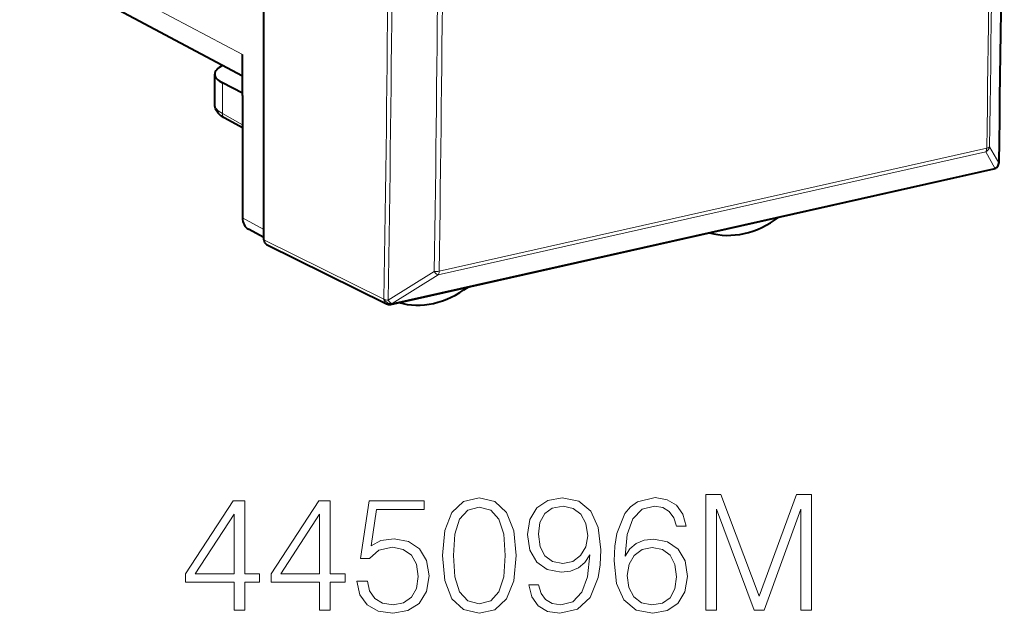
# Model space of a CAD drawing. Extents: x 0 to 420, y 0 to 297.
# Drawn here: x 324 to 354, y 203 to 221 of the extents above; entities that cross this region are included whole.
import ezdxf

# ---------------------------------------------------------------- set-up
doc = ezdxf.new("R2010")
doc.units = 0

msp = doc.modelspace()

# ---------------------------------------------------------------- linework, layer by layer
at = {"color": 7, "lineweight": 18}
for p, q in [((324.161224, 223.992294), (330.900238, 220.387833)), ((330.295319, 219.528076), (330.295319, 218.597794)), ((330.900238, 218.261795), (330.295319, 218.597794)), ((353.418976, 217.552353), (336.851654, 213.824005)), ((353.785645, 217.106384), (353.504547, 217.596481)), ((353.387482, 217.441757), (336.82016, 213.713409)), ((353.668579, 216.951828), (353.387482, 217.441757)), ((335.424744, 212.844025), (353.666412, 216.949173)), ((353.668579, 216.951828), (353.666412, 216.949173)), ((331.549988, 215.090637), (330.900238, 215.444717)), ((331.549988, 214.776581), (335.180237, 212.978409)), ((335.309814, 212.948547), (336.703033, 213.81543)), ((335.426971, 212.846695), (336.82016, 213.713409)), ((335.180237, 212.978409), (335.182434, 212.981079)), ((335.424744, 212.844025), (335.426971, 212.846695))]:
    msp.add_line(p, q, dxfattribs=at)
at = {"color": 7, "lineweight": 40}
for p, q in [((331.549988, 214.776581), (331.549988, 223.129898)), ((324.639252, 223.087677), (330.900238, 219.738892)), ((330.900238, 219.146057), (330.900238, 220.387833)), ((330.062592, 218.877884), (330.062592, 219.789413)), ((330.900238, 219.219894), (330.295319, 219.528076)), ((330.900238, 219.146057), (330.900238, 215.444717)), ((330.900238, 218.163467), (330.367157, 218.459549)), ((335.390259, 212.821396), (353.631927, 216.926544)), ((353.745483, 216.998337), (353.743347, 216.995682)), ((331.549988, 214.84288), (331.08197, 215.097931)), ((331.626984, 214.635635), (335.257568, 212.83728))]:
    msp.add_line(p, q, dxfattribs=at)
msp.add_lwpolyline([(330.367157, 218.459549), (330.326477, 218.483414), (330.287781, 218.508804), (330.25116, 218.535904), (330.216675, 218.564957), (330.190796, 218.589752), (330.166473, 218.61615), (330.14389, 218.644318), (330.123322, 218.674423), (330.104492, 218.707611), (330.086945, 218.747116), (330.0737, 218.789062), (330.06543, 218.832932), (330.062592, 218.877884)], dxfattribs=at)
at = {"color": 7, "lineweight": 18}
for points in [[(344.924286, 203.564346), (345.245544, 203.564346), (345.245544, 206.616501), (346.384644, 203.564346), (346.68158, 203.564346), (347.796326, 206.616501), (347.796326, 203.564346), (348.117615, 203.564346), (348.117615, 207.064346), (347.664886, 207.064346), (346.53067, 203.982986), (345.376984, 207.064346), (344.924286, 207.064346)], [(330.64682, 203.564346), (330.968079, 203.564346), (330.968079, 204.406494), (331.415924, 204.406494), (331.415924, 204.66449), (330.968079, 204.66449), (330.968079, 206.869629), (330.622467, 206.869629), (329.18158, 204.66449), (329.18158, 204.406494), (330.64682, 204.406494)], [(333.236511, 203.564346), (333.5578, 203.564346), (333.5578, 204.406494), (334.005646, 204.406494), (334.005646, 204.66449), (333.5578, 204.66449), (333.5578, 206.869629), (333.212189, 206.869629), (331.771271, 204.66449), (331.771271, 204.406494), (333.236511, 204.406494)], [(334.365845, 204.440567), (334.453491, 204.031662), (334.677399, 203.724991), (335.008423, 203.535141), (335.446533, 203.466995), (335.904114, 203.549744), (336.249725, 203.768799), (336.473663, 204.124146), (336.551544, 204.601196), (336.473663, 205.063644), (336.25946, 205.419006), (335.923584, 205.642929), (335.490326, 205.725677), (335.086304, 205.667267), (334.79422, 205.506622), (334.959747, 206.611633), (336.395752, 206.611633), (336.395752, 206.869629), (334.730957, 206.869629), (334.472961, 205.131805), (334.740692, 205.131805), (335.02301, 205.380066), (335.436798, 205.467682), (335.762939, 205.404404), (336.0112, 205.229156), (336.162109, 204.951691), (336.22052, 204.586594), (336.166962, 204.221512), (336.016083, 203.953781), (335.772675, 203.783401), (335.456268, 203.724991), (335.139862, 203.773666), (334.901337, 203.919708), (334.745544, 204.143616), (334.682281, 204.440567)], [(336.950714, 205.219421), (337.023712, 204.460037), (337.237915, 203.909958), (337.588379, 203.578949), (338.06543, 203.466995), (338.537628, 203.574081), (338.892975, 203.909958), (339.107178, 204.45517), (339.185059, 205.214554), (339.107178, 205.96907), (338.892975, 206.51915), (338.537628, 206.850159), (338.06543, 206.966995), (337.588379, 206.855026), (337.237915, 206.524017), (337.023712, 205.973938)], [(339.861694, 204.328598), (339.564758, 204.328598), (339.657227, 203.963516), (339.851959, 203.690918), (340.134277, 203.525406), (340.504242, 203.466995), (341.034851, 203.588684), (341.424286, 203.948914), (341.662811, 204.552521), (341.721222, 204.937088), (341.745544, 205.384933), (341.667664, 206.066437), (341.443756, 206.562958), (341.073792, 206.864761), (340.577271, 206.966995), (340.13916, 206.884232), (339.808136, 206.665176), (339.598816, 206.30983), (339.525818, 205.852249), (339.593964, 205.375198), (339.803284, 205.019836), (340.124542, 204.795914), (340.548065, 204.718033), (340.830383, 204.747238), (341.068909, 204.849472), (341.263641, 205.010101), (341.414551, 205.234024), (341.341522, 204.576859), (341.171143, 204.104675), (340.89856, 203.817474), (340.528595, 203.724991), (340.270599, 203.763931), (340.071014, 203.880753), (339.934692, 204.065735)], [(342.475739, 205.199951), (342.543884, 205.852249), (342.714264, 206.3293), (342.99173, 206.616501), (343.366547, 206.713867), (343.614807, 206.670044), (343.814392, 206.553223), (343.955566, 206.358505), (344.028595, 206.105377), (344.325531, 206.105377), (344.22818, 206.465591), (344.033447, 206.738205), (343.746246, 206.908569), (343.386017, 206.971863), (342.855438, 206.845291), (342.641235, 206.694382), (342.466003, 206.485077), (342.222595, 205.881454), (342.164185, 205.496887), (342.144714, 205.053909), (342.217743, 204.367538), (342.44165, 203.871017), (342.811615, 203.564346), (343.313019, 203.466995), (343.746246, 203.549744), (344.077271, 203.768799), (344.286591, 204.119278), (344.364471, 204.581726), (344.291443, 205.053909), (344.082123, 205.409271), (343.760864, 205.633194), (343.342224, 205.715942), (343.055023, 205.68187), (342.816498, 205.579651), (342.621765, 205.419006)], [(330.64682, 204.66449), (329.473663, 204.66449), (330.64682, 206.465591)], [(333.236511, 204.66449), (332.063354, 204.66449), (333.236511, 206.465591)], [(337.281708, 205.219421), (337.325531, 205.861984), (337.471558, 206.319565), (337.714966, 206.587296), (338.06543, 206.679779), (338.411072, 206.587296), (338.659332, 206.319565), (338.805359, 205.861984), (338.854034, 205.219421), (338.805359, 204.567123), (338.659332, 204.11441), (338.411072, 203.841812), (338.06543, 203.754196), (337.714966, 203.841812), (337.471558, 204.11441), (337.325531, 204.571991)], [(339.856812, 205.866852), (339.900635, 206.222198), (340.046661, 206.489944), (340.275452, 206.650574), (340.601593, 206.708984), (340.908295, 206.645706), (341.141937, 206.465591), (341.292847, 206.183258), (341.346375, 205.818176), (341.287964, 205.477417), (341.132202, 205.214554), (340.893677, 205.034439), (340.591858, 204.976028), (340.280334, 205.034439), (340.046661, 205.204819), (339.905487, 205.482285)], [(342.543884, 204.615814), (342.597443, 204.951691), (342.753204, 205.219421), (342.99173, 205.394669), (343.298401, 205.457947), (343.605072, 205.399536), (343.838745, 205.224289), (343.979919, 204.946823), (344.033447, 204.567123), (343.984772, 204.206909), (343.843597, 203.939178), (343.609955, 203.778534), (343.288666, 203.724991), (342.977112, 203.783401), (342.743469, 203.963516), (342.59256, 204.24585)]]:
    msp.add_lwpolyline(points, close=True, dxfattribs=at)
for centre, radius, start, end in [((-1003.832275, 237.935593), 1357.778151, 359.121011, 0.88112), ((-1005.951294, 237.417755), 1359.515737, 359.162757, 0.839175), ((-1005.765381, 237.46048), 1359.415412, 359.162755, 0.839178), ((-986.934204, 233.679688), 1323.786611, 359.140208, 0.861754), ((-986.890259, 233.689651), 1323.891367, 359.140215, 0.861747), ((353.302338, 217.628265), 0.204884, 294.535745, 351.066784), ((353.583496, 217.138336), 0.20485, 294.522754, 351.021286), ((336.749207, 214.322464), 0.509036, 264.797845, 281.615069)]:
    msp.add_arc(centre, radius, start, end, dxfattribs=at)
at = {"color": 7, "lineweight": 40}
for centre, radius, start, end in [((-1003.807129, 237.945404), 1357.757446, 359.121209, 0.881307), ((353.588013, 217.121658), 0.2, 282.684246, 320.957389), ((353.590149, 217.124313), 0.200002, 320.957508, 359.11053), ((331.701721, 214.766098), 0.151148, 176.050312, 240.192649), ((335.346344, 213.01651), 0.2, 243.653479, 282.684246)]:
    msp.add_arc(centre, radius, start, end, dxfattribs=at)
at = {"color": 7, "lineweight": 18}
for centre, major_axis, ratio, start_param, end_param in [((-129.091705, 470.636749), (186.414459, -812.815918), 0.523348, 1.131166311, 1.184389023), ((-129.04303, 470.647888), (186.446075, -812.953735), 0.523348, 1.131166312, 1.184389023), ((331.562592, 218.87207), (1.5, -0.006668), 0.347951, 3.143222735, 3.707649964), ((330.464294, 218.634384), (0.097107, 0.174835), 0.790885, 2.177529272, 3.141507931), ((353.309082, 217.614243), (-0.043915, 0.195114), 0.516517, 3.524825643, 4.276151524), ((353.309082, 217.614243), (-0.199982, 0.002945), 0.361919, 2.157948465, 2.934622784), ((353.588013, 217.121658), (-0.043915, 0.195114), 0.516517, 3.141645163, 3.524825643), ((353.588013, 217.121658), (-0.155334, 0.125961), 0.797307, 2.582433359, 3.141483987), ((353.590149, 217.124313), (-0.155334, 0.125961), 0.797307, 2.582433359, 3.141483987), ((353.590149, 217.124313), (-0.199982, 0.003098), 0.362905, 2.934891845, 3.141649211), ((336.74176, 213.885895), (0.105621, -0.16983), 0.357481, 4.910625125, 5.933253162), ((336.74176, 213.885895), (-0.043915, 0.195114), 0.516517, 3.524825643, 4.276151524), ((335.346344, 213.01651), (-0.088776, -0.179214), 0.783422, 5.282046328, 6.283275835), ((335.346344, 213.01651), (0.153992, -0.127609), 0.790989, 4.167877372, 5.732449453), ((335.348541, 213.01918), (0.199982, -0.003174), 0.362666, 3.737887679, 4.523285842), ((335.348541, 213.01918), (0.153992, -0.127609), 0.790989, 4.167877372, 5.732449453), ((335.348541, 213.01918), (0.105652, -0.169815), 0.358033, 4.911257504, 5.933170433), ((335.346344, 213.01651), (-0.043915, 0.195114), 0.516517, 3.141645163, 3.524825643)]:
    msp.add_ellipse(centre, major_axis=major_axis, ratio=ratio, start_param=start_param, end_param=end_param, dxfattribs=at)
at = {"color": 7, "lineweight": 40}
for centre, major_axis, ratio, start_param, end_param in [((331.562103, 219.802963), (1.499512, 0.015137), 0.328352, 2.565004541, 3.138350052), ((331.561462, 219.802811), (1.498871, 0.014969), 0.328387, 3.138387126, 3.703041909), ((331.317932, 215.538757), (0.230652, 0.443665), 0.78495, 2.155777282, 3.126208944), ((346.079163, 217.772629), (-1.375946, -2.649048), 0.784954, 0.151122129, 1.01800712), ((336.681091, 215.657669), (-1.375946, -2.649048), 0.784955, 0.150779981, 1.018007695)]:
    msp.add_ellipse(centre, major_axis=major_axis, ratio=ratio, start_param=start_param, end_param=end_param, dxfattribs=at)

doc.saveas('drawing.dxf')
